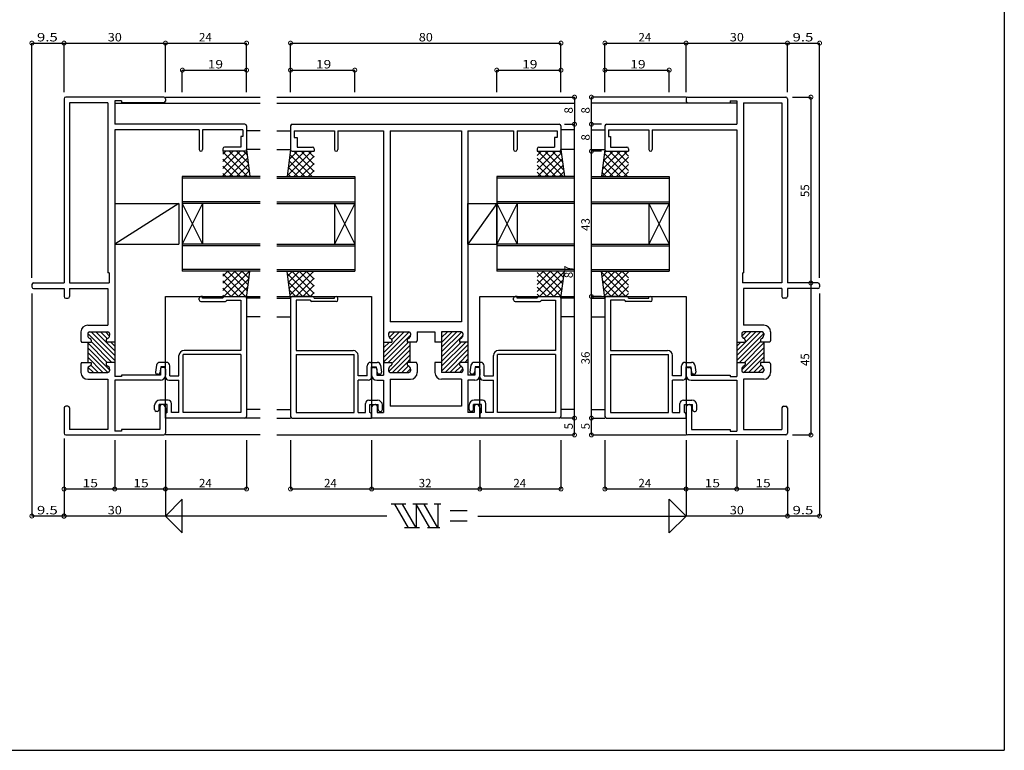
# Model space of a CAD drawing. Extents: x 32 to 507, y 28 to 418.
# Drawn here: x 216 to 507, y 28 to 245 of the extents above; entities that cross this region are included whole.
import ezdxf

# ---------------------------------------------------------------- set-up
doc = ezdxf.new("R2010")
doc.units = 0
for name, color, linetype in [('DANMEN', 7, 'CONTINUOUS'), ('SUNPO', 1, 'CONTINUOUS'), ('WAKU', 3, 'CONTINUOUS')]:
    doc.layers.add(name, color=color, linetype=linetype)
doc.styles.add('MX_DIMTXSTY_2', font='txt.shx', dxfattribs={"width": 1.2, "bigfont": 'extfont.shx'})
doc.styles.add('MX_DIMTXSTY_3', font='txt.shx', dxfattribs={"width": 1.1, "bigfont": 'extfont.shx'})
doc.styles.add('MX_DIMTXSTY_4', font='txt.shx', dxfattribs={"width": 1.35, "bigfont": 'extfont.shx'})

msp = doc.modelspace()

# ---------------------------------------------------------------- linework, layer by layer
at = {"layer": 'DANMEN', "linetype": 'CONTINUOUS'}
for p, q in [((258.26, 221.64), (229.26, 221.64)), ((258.76, 221.64), (286.76, 221.64)), ((291.76, 221.64), (379.76, 221.64)), ((412.76, 221.64), (384.76, 221.64)), ((413.26, 221.64), (442.26, 221.64)), ((228.76, 221.14), (228.76, 166.64)), ((230.41, 219.99), (230.41, 166.64)), ((241.76, 219.99), (230.41, 219.99)), ((241.76, 219.99), (241.76, 169.64)), ((243.76, 220.54), (243.76, 213.64)), ((245.76, 220.54), (243.76, 220.54)), ((243.76, 219.84), (286.76, 219.84)), ((245.76, 220.54), (245.76, 219.99)), ((258.26, 219.99), (245.76, 219.99)), ((258.76, 221.14), (258.76, 220.49)), ((291.76, 219.84), (379.76, 219.84)), ((427.76, 219.84), (384.76, 219.84)), ((412.76, 221.14), (412.76, 220.49)), ((413.26, 219.99), (425.76, 219.99)), ((425.76, 220.54), (425.76, 219.99)), ((425.76, 220.54), (427.76, 220.54)), ((427.76, 220.54), (427.76, 213.64)), ((429.76, 219.99), (441.11, 219.99)), ((429.76, 219.99), (429.76, 169.64)), ((441.11, 219.99), (441.11, 166.64)), ((442.76, 221.14), (442.76, 166.64)), ((282.26, 213.64), (243.76, 213.64)), ((282.76, 213.14), (282.76, 206.14)), ((295.76, 213.14), (295.76, 206.14)), ((296.26, 213.64), (375.26, 213.64)), ((375.76, 213.14), (375.76, 206.14)), ((388.76, 213.14), (388.76, 206.14)), ((389.26, 213.64), (427.76, 213.64)), ((243.76, 211.99), (243.76, 149.14)), ((268.76, 211.99), (243.76, 211.99)), ((268.76, 211.99), (268.76, 206.14)), ((281.66, 211.99), (269.76, 211.99)), ((269.76, 211.99), (269.76, 206.14)), ((281.11, 209.99), (281.11, 206.84)), ((281.66, 209.99), (281.11, 209.99)), ((281.66, 211.99), (281.66, 209.99)), ((286.76, 211.64), (282.76, 211.64)), ((291.76, 211.64), (295.76, 211.64)), ((296.86, 211.69), (296.86, 209.69)), ((296.86, 211.69), (308.76, 211.69)), ((308.76, 211.69), (308.76, 206.14)), ((309.76, 211.69), (323.26, 211.69)), ((309.76, 211.69), (309.76, 206.14)), ((323.26, 211.69), (323.26, 149.14)), ((325.21, 211.69), (325.21, 155.14)), ((325.21, 211.69), (346.31, 211.69)), ((346.31, 211.69), (346.31, 155.14)), ((348.26, 211.69), (361.76, 211.69)), ((348.26, 211.69), (348.26, 149.14)), ((361.76, 211.69), (361.76, 206.14)), ((362.76, 211.69), (374.66, 211.69)), ((362.76, 211.69), (362.76, 206.14)), ((374.66, 211.69), (374.66, 209.69)), ((379.76, 211.94), (375.76, 211.94)), ((384.76, 211.94), (388.76, 211.94)), ((389.86, 211.99), (401.76, 211.99)), ((389.86, 211.99), (389.86, 209.99)), ((389.86, 209.99), (390.41, 209.99)), ((390.41, 209.99), (390.41, 206.84)), ((401.76, 211.99), (401.76, 206.14)), ((402.76, 211.99), (402.76, 206.14)), ((402.76, 211.99), (427.76, 211.99)), ((427.76, 211.99), (427.76, 149.14)), ((281.11, 206.84), (276.26, 206.84)), ((296.86, 209.69), (297.71, 209.69)), ((297.71, 209.69), (297.71, 206.84)), ((297.71, 206.84), (302.26, 206.84)), ((369.26, 206.84), (373.81, 206.84)), ((374.66, 209.69), (373.81, 209.69)), ((373.81, 209.69), (373.81, 206.84)), ((390.41, 206.84), (395.26, 206.84)), ((275.76, 206.34), (275.76, 205.64)), ((275.76, 200.5), (280.9, 205.64)), ((275.76, 202.62), (278.78, 205.64)), ((275.76, 204.74), (276.66, 205.64)), ((282.26, 205.64), (275.76, 205.64)), ((275.76, 198.38), (282.85, 205.46)), ((283.04, 198.14), (275.76, 205.41)), ((283.57, 199.73), (277.66, 205.64)), ((283.26, 202.16), (279.78, 205.64)), ((282.96, 204.58), (281.9, 205.64)), ((286.76, 206.14), (282.76, 206.14)), ((282.76, 206.14), (283.76, 198.14)), ((291.76, 206.14), (295.76, 206.14)), ((295.76, 206.14), (294.76, 198.14)), ((294.79, 198.31), (302.11, 205.64)), ((295.09, 200.73), (299.99, 205.64)), ((295.39, 203.16), (297.87, 205.64)), ((302.13, 198.14), (295.58, 204.68)), ((295.7, 205.58), (296.01, 205.89)), ((296.26, 205.64), (302.76, 205.64)), ((296.74, 198.14), (302.76, 204.17)), ((302.76, 199.62), (296.75, 205.64)), ((302.76, 201.75), (298.87, 205.64)), ((302.76, 203.87), (301, 205.64)), ((302.76, 206.34), (302.76, 205.64)), ((368.76, 206.34), (368.76, 205.64)), ((368.76, 200.16), (374.24, 205.64)), ((368.76, 202.28), (372.12, 205.64)), ((368.76, 204.4), (370, 205.64)), ((368.76, 205.64), (375.26, 205.64)), ((368.86, 198.14), (375.89, 205.16)), ((376.38, 198.14), (368.88, 205.64)), ((376.52, 200.12), (371, 205.64)), ((376.21, 202.54), (373.12, 205.64)), ((375.91, 204.97), (375.24, 205.64)), ((379.76, 206.14), (375.76, 206.14)), ((375.76, 206.14), (376.76, 198.14)), ((384.76, 206.14), (388.76, 206.14)), ((388.76, 206.14), (387.76, 198.14)), ((387.95, 198.14), (395.45, 205.64)), ((388.04, 200.35), (393.33, 205.64)), ((388.34, 202.77), (391.21, 205.64)), ((395.47, 198.14), (388.62, 204.99)), ((388.65, 205.19), (389.18, 205.72)), ((389.26, 205.64), (395.76, 205.64)), ((395.76, 199.96), (390.09, 205.64)), ((395.76, 202.08), (392.21, 205.64)), ((395.76, 204.21), (394.33, 205.64)), ((395.76, 206.34), (395.76, 205.64)), ((280.92, 198.14), (275.76, 203.29)), ((278.8, 198.14), (275.76, 201.17)), ((277.64, 198.14), (283.08, 203.58)), ((279.76, 198.14), (283.32, 201.69)), ((300.01, 198.14), (295.35, 202.8)), ((298.86, 198.14), (302.76, 202.04)), ((374.26, 198.14), (368.76, 203.63)), ((372.14, 198.14), (368.76, 201.51)), ((370.98, 198.14), (376.12, 203.28)), ((373.1, 198.14), (376.36, 201.39)), ((391.23, 198.14), (388.15, 201.21)), ((393.35, 198.14), (388.39, 203.1)), ((390.07, 198.14), (395.76, 203.83)), ((392.19, 198.14), (395.76, 201.71)), ((263.76, 198.14), (263.76, 170.14)), ((286.76, 198.14), (263.76, 198.14)), ((276.68, 198.14), (275.76, 199.05)), ((281.89, 198.14), (283.56, 199.81)), ((291.76, 198.14), (314.76, 198.14)), ((295.77, 198.14), (294.88, 199.03)), ((297.89, 198.14), (295.11, 200.91)), ((300.98, 198.14), (302.76, 199.92)), ((314.76, 198.14), (314.76, 170.14)), ((379.76, 198.14), (356.76, 198.14)), ((356.76, 198.14), (356.76, 170.14)), ((370.01, 198.14), (368.76, 199.39)), ((375.22, 198.14), (376.59, 199.51)), ((384.76, 198.14), (407.76, 198.14)), ((389.11, 198.14), (387.91, 199.33)), ((394.32, 198.14), (395.76, 199.58)), ((407.76, 198.14), (407.76, 170.14)), ((286.76, 197.64), (263.76, 197.64)), ((291.76, 197.64), (314.76, 197.64)), ((379.76, 197.64), (356.76, 197.64)), ((384.76, 197.64), (407.76, 197.64)), ((243.76, 190.14), (262.76, 190.14)), ((243.76, 190.14), (243.76, 178.14)), ((262.76, 190.14), (243.76, 178.14)), ((262.76, 190.14), (262.76, 178.14)), ((286.76, 190.64), (263.76, 190.64)), ((269.76, 190.14), (263.76, 178.14)), ((263.76, 190.14), (269.76, 178.14)), ((286.76, 190.14), (263.76, 190.14)), ((269.76, 190.14), (269.76, 178.14)), ((291.76, 190.64), (314.76, 190.64)), ((291.76, 190.14), (314.76, 190.14)), ((314.76, 190.14), (308.76, 178.14)), ((308.76, 190.14), (314.76, 178.14)), ((308.76, 190.14), (308.76, 178.14)), ((348.26, 190.14), (356.76, 190.14)), ((348.26, 178.14), (348.26, 190.14)), ((356.76, 190.14), (348.26, 178.14)), ((379.76, 190.64), (356.76, 190.64)), ((356.76, 178.14), (356.76, 190.14)), ((379.76, 190.14), (356.76, 190.14)), ((362.76, 190.14), (356.76, 178.14)), ((356.76, 190.14), (362.76, 178.14)), ((362.76, 190.14), (362.76, 178.14)), ((384.76, 190.64), (407.76, 190.64)), ((384.76, 190.14), (407.76, 190.14)), ((401.76, 190.14), (401.76, 178.14)), ((401.76, 190.14), (407.76, 178.14)), ((407.76, 190.14), (401.76, 178.14)), ((243.76, 178.14), (262.76, 178.14)), ((286.76, 178.14), (263.76, 178.14)), ((291.76, 178.14), (314.76, 178.14)), ((348.26, 178.14), (356.76, 178.14)), ((379.76, 178.14), (356.76, 178.14)), ((384.76, 178.14), (407.76, 178.14)), ((286.76, 177.64), (263.76, 177.64)), ((291.76, 177.64), (314.76, 177.64)), ((379.76, 177.64), (356.76, 177.64)), ((384.76, 177.64), (407.76, 177.64)), ((242.11, 169.64), (241.76, 169.64)), ((242.11, 169.64), (242.11, 166.64)), ((286.76, 170.64), (263.76, 170.64)), ((286.76, 170.14), (263.76, 170.14)), ((275.76, 164.44), (281.46, 170.14)), ((275.76, 166.56), (279.34, 170.14)), ((275.76, 168.68), (277.22, 170.14)), ((282.79, 162.33), (275.76, 169.35)), ((276.08, 162.64), (283.58, 170.14)), ((283.02, 164.21), (277.1, 170.14)), ((283.26, 166.1), (279.22, 170.14)), ((283.5, 167.98), (281.34, 170.14)), ((282.76, 162.14), (283.76, 170.14)), ((283.73, 169.87), (283.46, 170.14)), ((291.76, 170.64), (314.76, 170.64)), ((291.76, 170.14), (314.76, 170.14)), ((295.76, 162.14), (294.76, 170.14)), ((301.57, 162.64), (294.86, 169.34)), ((294.94, 168.76), (296.31, 170.14)), ((295.17, 166.87), (298.43, 170.14)), ((295.41, 164.99), (300.55, 170.14)), ((295.64, 163.1), (302.68, 170.14)), ((302.76, 163.56), (296.19, 170.14)), ((302.76, 165.68), (298.31, 170.14)), ((302.76, 167.8), (300.43, 170.14)), ((302.76, 169.93), (302.55, 170.14)), ((379.76, 170.64), (356.76, 170.64)), ((379.76, 170.14), (356.76, 170.14)), ((368.76, 164.1), (374.8, 170.14)), ((368.76, 166.22), (372.68, 170.14)), ((368.76, 168.34), (370.56, 170.14)), ((375.83, 162.63), (368.76, 169.69)), ((369.42, 162.64), (376.74, 169.96)), ((376.06, 164.51), (370.44, 170.14)), ((376.3, 166.4), (372.56, 170.14)), ((376.53, 168.28), (374.68, 170.14)), ((375.76, 162.14), (376.76, 170.14)), ((384.76, 170.64), (407.76, 170.64)), ((384.76, 170.14), (407.76, 170.14)), ((388.76, 162.14), (387.76, 170.14)), ((394.91, 162.64), (387.82, 169.73)), ((387.97, 168.46), (389.65, 170.14)), ((388.21, 166.57), (391.77, 170.14)), ((388.45, 164.69), (393.89, 170.14)), ((388.68, 162.8), (395.76, 169.89)), ((395.76, 163.9), (389.53, 170.14)), ((395.76, 166.02), (391.65, 170.14)), ((395.76, 168.14), (393.77, 170.14)), ((429.41, 169.64), (429.41, 166.64)), ((429.41, 169.64), (429.76, 169.64)), ((219.26, 166.14), (219.26, 165.49)), ((219.76, 166.64), (228.76, 166.64)), ((230.41, 166.64), (242.11, 166.64)), ((280.36, 162.64), (275.76, 167.23)), ((278.21, 162.64), (283.49, 167.92)), ((299.45, 162.64), (295.17, 166.92)), ((297.3, 162.64), (302.76, 168.1)), ((373.69, 162.64), (368.76, 167.57)), ((371.54, 162.64), (376.44, 167.53)), ((392.79, 162.64), (388.12, 167.3)), ((390.64, 162.64), (395.76, 167.76)), ((441.11, 166.64), (429.41, 166.64)), ((451.76, 166.64), (442.76, 166.64)), ((452.26, 166.14), (452.26, 165.49)), ((219.76, 164.99), (228.76, 164.99)), ((228.76, 164.99), (228.76, 162.64)), ((230.41, 164.99), (230.41, 162.64)), ((230.41, 164.99), (241.76, 164.99)), ((241.76, 164.99), (241.76, 154.14)), ((278.24, 162.64), (275.76, 165.11)), ((280.33, 162.64), (283.18, 165.49)), ((297.33, 162.64), (295.47, 164.49)), ((299.42, 162.64), (302.76, 165.98)), ((301.54, 162.64), (302.76, 163.86)), ((371.57, 162.64), (368.76, 165.44)), ((369.45, 162.64), (368.76, 163.32)), ((373.67, 162.64), (376.14, 165.11)), ((390.67, 162.64), (388.42, 164.88)), ((392.76, 162.64), (395.76, 165.64)), ((394.88, 162.64), (395.76, 163.52)), ((441.11, 164.99), (429.76, 164.99)), ((429.76, 164.99), (429.76, 154.14)), ((441.11, 164.99), (441.11, 162.64)), ((442.76, 164.99), (442.76, 162.64)), ((451.76, 164.99), (442.76, 164.99)), ((229.26, 162.14), (229.91, 162.14)), ((258.76, 126.64), (258.76, 162.64)), ((258.76, 162.64), (286.76, 162.64)), ((268.76, 161.64), (268.76, 162.14)), ((269.76, 162.64), (269.26, 162.64)), ((269.26, 161.14), (276.56, 161.14)), ((269.76, 162.14), (269.76, 162.64)), ((275.76, 162.14), (269.76, 162.14)), ((276.11, 162.64), (275.76, 162.99)), ((276.26, 162.64), (282.26, 162.64)), ((276.86, 161.54), (276.86, 161.44)), ((276.86, 161.54), (281.11, 161.54)), ((281.11, 161.54), (281.11, 146.64)), ((282.36, 162.54), (282.88, 163.07)), ((282.76, 162.14), (282.76, 127.14)), ((286.76, 162.14), (282.76, 162.14)), ((291.76, 162.64), (319.76, 162.64)), ((291.76, 162.14), (295.76, 162.14)), ((295.76, 162.14), (295.76, 127.14)), ((302.26, 162.64), (296.26, 162.64)), ((301.66, 161.54), (297.41, 161.54)), ((297.41, 161.54), (297.41, 146.64)), ((301.66, 161.54), (301.66, 161.44)), ((309.26, 161.14), (301.96, 161.14)), ((302.76, 162.14), (308.76, 162.14)), ((308.76, 162.14), (308.76, 162.64)), ((308.76, 162.64), (309.26, 162.64)), ((309.76, 161.64), (309.76, 162.14)), ((319.76, 162.64), (319.76, 126.64)), ((351.76, 126.64), (351.76, 162.64)), ((351.76, 162.64), (379.76, 162.64)), ((361.76, 161.64), (361.76, 162.14)), ((362.76, 162.64), (362.26, 162.64)), ((362.26, 161.14), (369.56, 161.14)), ((362.76, 162.14), (362.76, 162.64)), ((368.76, 162.14), (362.76, 162.14)), ((369.26, 162.64), (375.26, 162.64)), ((369.86, 161.54), (369.86, 161.44)), ((369.86, 161.54), (374.11, 161.54)), ((374.11, 161.54), (374.11, 146.64)), ((375.53, 162.37), (375.83, 162.68)), ((375.76, 162.14), (375.76, 127.14)), ((379.76, 162.14), (375.76, 162.14)), ((387.76, 162.64), (384.76, 162.64)), ((387.76, 162.64), (384.76, 162.64)), ((384.76, 162.64), (412.76, 162.64)), ((384.76, 162.14), (388.76, 162.14)), ((388.9, 162.28), (388.72, 162.46)), ((388.76, 162.14), (388.76, 127.14)), ((395.26, 162.64), (389.26, 162.64)), ((394.66, 161.54), (390.41, 161.54)), ((390.41, 161.54), (390.41, 146.64)), ((394.66, 161.54), (394.66, 161.44)), ((402.26, 161.14), (394.96, 161.14)), ((395.76, 162.14), (401.76, 162.14)), ((401.76, 162.14), (401.76, 162.64)), ((401.76, 162.64), (402.26, 162.64)), ((402.76, 161.64), (402.76, 162.14)), ((412.76, 162.64), (412.76, 126.64)), ((442.26, 162.14), (441.61, 162.14)), ((286.76, 156.64), (282.76, 156.64)), ((291.76, 156.64), (295.76, 156.64)), ((346.31, 155.14), (325.21, 155.14)), ((379.76, 156.64), (375.76, 156.64)), ((384.76, 156.64), (388.76, 156.64)), ((233.76, 152.14), (233.76, 149.64)), ((235.76, 154.14), (241.76, 154.14)), ((235.76, 151.64), (235.76, 151.14)), ((243.76, 143.71), (235.77, 151.7)), ((236.26, 152.14), (241.76, 152.14)), ((243.76, 145.12), (236.75, 152.14)), ((243.76, 146.54), (238.16, 152.14)), ((241.54, 150.17), (239.58, 152.14)), ((242.23, 150.89), (240.99, 152.14)), ((242.26, 151.64), (242.26, 151.14)), ((323.26, 145.98), (329.42, 152.14)), ((323.26, 144.57), (330.83, 152.13)), ((324.76, 151.64), (324.76, 151.14)), ((324.77, 151.73), (325.17, 152.13)), ((324.98, 150.52), (326.59, 152.14)), ((325.26, 152.14), (330.76, 152.14)), ((325.74, 149.87), (328, 152.14)), ((331.26, 151.64), (331.26, 151.14)), ((333.26, 152.14), (338.46, 152.14)), ((333.26, 152.14), (333.26, 149.64)), ((338.46, 152.14), (338.46, 149.14)), ((340.46, 147.63), (344.98, 152.14)), ((340.46, 149.04), (343.56, 152.14)), ((340.46, 150.45), (342.15, 152.14)), ((340.46, 151.87), (340.73, 152.14)), ((346.26, 152.14), (340.46, 152.14)), ((340.46, 152.14), (340.46, 149.14)), ((340.46, 146.21), (346.38, 152.12)), ((346.76, 151.64), (346.76, 151.14)), ((427.76, 145.12), (434.78, 152.14)), ((427.76, 146.54), (433.37, 152.14)), ((427.76, 143.71), (435.76, 151.7)), ((429.26, 151.64), (429.26, 151.14)), ((429.29, 150.89), (430.54, 152.14)), ((435.76, 154.14), (429.76, 154.14)), ((435.26, 152.14), (429.76, 152.14)), ((429.99, 150.17), (431.95, 152.14)), ((435.76, 151.64), (435.76, 151.14)), ((437.76, 152.14), (437.76, 149.64)), ((233.76, 149.64), (233.96, 149.14)), ((233.96, 149.14), (236.76, 149.14)), ((235.76, 149.14), (235.76, 143.14)), ((241.51, 143.14), (235.76, 148.88)), ((236.76, 149.72), (236.76, 149.14)), ((242.92, 143.14), (236.76, 149.29)), ((241.26, 149.72), (241.26, 149.14)), ((243.76, 149.14), (241.26, 149.14)), ((243.76, 147.95), (242.58, 149.14)), ((243.76, 149.14), (243.76, 143.14)), ((323.26, 143.15), (331.26, 151.15)), ((323.26, 147.4), (325, 149.14)), ((323.26, 148.81), (323.59, 149.14)), ((323.26, 149.14), (323.26, 143.14)), ((323.26, 149.14), (325.76, 149.14)), ((324.66, 143.14), (330.66, 149.14)), ((325.76, 149.72), (325.76, 149.14)), ((330.26, 149.72), (330.26, 149.14)), ((333.06, 149.14), (330.26, 149.14)), ((331.06, 149.14), (331.06, 143.14)), ((333.06, 149.14), (333.26, 149.64)), ((340.46, 149.14), (338.46, 149.14)), ((340.46, 144.8), (346.76, 151.1)), ((340.46, 141.97), (347.63, 149.14)), ((340.46, 143.38), (346.22, 149.14)), ((340.46, 149.14), (340.46, 143.14)), ((345.76, 149.72), (345.76, 149.14)), ((348.26, 149.14), (345.76, 149.14)), ((348.26, 149.14), (348.26, 143.14)), ((427.76, 147.95), (428.95, 149.14)), ((427.76, 149.14), (427.76, 143.14)), ((427.76, 149.14), (430.26, 149.14)), ((428.61, 143.14), (434.76, 149.29)), ((430.02, 143.14), (435.76, 148.88)), ((430.26, 149.72), (430.26, 149.14)), ((434.76, 149.72), (434.76, 149.14)), ((437.56, 149.14), (434.76, 149.14)), ((435.76, 149.14), (435.76, 143.14)), ((437.76, 149.64), (437.56, 149.14)), ((242.26, 140.96), (235.76, 147.46)), ((241.68, 140.14), (235.76, 146.05)), ((281.11, 146.64), (264.26, 146.64)), ((297.41, 146.64), (314.26, 146.64)), ((324.8, 140.45), (331.06, 146.71)), ((325.76, 142.82), (331.06, 148.12)), ((340.46, 140.55), (348.26, 148.35)), ((341.46, 140.14), (348.26, 146.94)), ((374.11, 146.64), (357.26, 146.64)), ((390.41, 146.64), (407.26, 146.64)), ((429.26, 140.96), (435.76, 147.46)), ((429.85, 140.14), (435.76, 146.05)), ((233.96, 143.14), (233.76, 142.64)), ((233.96, 143.14), (236.76, 143.14)), ((240.26, 140.14), (235.76, 144.64)), ((235.85, 143.14), (235.76, 143.22)), ((236.76, 143.14), (236.76, 142.55)), ((243.76, 143.14), (241.26, 143.14)), ((241.26, 143.14), (241.26, 142.55)), ((243.76, 143.14), (243.76, 138.94)), ((259.06, 143.14), (257.13, 143.14)), ((262.76, 139.14), (262.76, 145.14)), ((263.96, 128.29), (263.96, 145.44)), ((281.11, 145.44), (263.96, 145.44)), ((281.11, 145.44), (281.11, 128.29)), ((297.41, 145.44), (297.41, 128.29)), ((297.41, 145.44), (314.56, 145.44)), ((314.56, 128.29), (314.56, 145.44)), ((315.76, 139.14), (315.76, 145.14)), ((319.46, 143.14), (321.4, 143.14)), ((323.26, 143.14), (325.76, 143.14)), ((323.26, 143.14), (323.26, 139.34)), ((325.76, 143.14), (325.76, 142.55)), ((325.9, 140.14), (331.06, 145.3)), ((327.32, 140.14), (330.26, 143.08)), ((333.06, 143.14), (330.26, 143.14)), ((330.26, 143.14), (330.26, 142.55)), ((330.32, 143.14), (331.06, 143.88)), ((333.26, 142.64), (333.06, 143.14)), ((340.46, 143.14), (338.46, 143.14)), ((338.46, 143.14), (338.46, 140.14)), ((340.46, 143.14), (340.46, 140.14)), ((342.87, 140.14), (345.76, 143.03)), ((348.26, 143.14), (345.76, 143.14)), ((345.76, 143.14), (345.76, 142.55)), ((345.87, 143.14), (348.26, 145.53)), ((347.29, 143.14), (348.26, 144.11)), ((348.26, 143.14), (348.26, 139.34)), ((352.06, 143.14), (350.13, 143.14)), ((355.76, 139.14), (355.76, 145.14)), ((356.96, 128.29), (356.96, 145.44)), ((374.11, 145.44), (356.96, 145.44)), ((374.11, 145.44), (374.11, 128.29)), ((390.41, 145.44), (390.41, 128.29)), ((390.41, 145.44), (407.56, 145.44)), ((407.56, 128.29), (407.56, 145.44)), ((408.76, 139.14), (408.76, 145.14)), ((412.46, 143.14), (414.4, 143.14)), ((427.76, 143.14), (430.26, 143.14)), ((427.76, 143.14), (427.76, 138.94)), ((430.26, 143.14), (430.26, 142.55)), ((431.26, 140.14), (435.76, 144.64)), ((434.76, 143.14), (434.76, 142.55)), ((437.56, 143.14), (434.76, 143.14)), ((435.68, 143.14), (435.76, 143.22)), ((437.56, 143.14), (437.76, 142.64)), ((233.76, 142.64), (233.76, 140.14)), ((235.76, 141.14), (235.76, 140.64)), ((237.44, 140.14), (235.91, 141.66)), ((236.26, 140.14), (241.76, 140.14)), ((238.85, 140.14), (236.69, 142.29)), ((242.26, 141.14), (242.26, 140.64)), ((256.14, 142.28), (255.85, 140.21)), ((257.39, 141.84), (257.14, 140.07)), ((257.26, 141.14), (257.26, 139.34)), ((258.76, 141.84), (257.39, 141.84)), ((258.26, 141.64), (257.76, 141.64)), ((258.76, 138.84), (258.76, 141.84)), ((258.76, 141.14), (258.76, 139.34)), ((260.06, 139.14), (260.06, 142.14)), ((318.46, 139.14), (318.46, 142.14)), ((319.76, 141.84), (321.14, 141.84)), ((319.76, 138.84), (319.76, 141.84)), ((319.76, 141.14), (319.76, 139.34)), ((320.26, 141.64), (320.76, 141.64)), ((321.14, 141.84), (321.39, 140.07)), ((321.26, 141.14), (321.26, 139.34)), ((322.39, 142.28), (322.68, 140.21)), ((324.76, 141.14), (324.76, 140.64)), ((325.26, 140.14), (330.76, 140.14)), ((328.73, 140.14), (330.65, 142.06)), ((330.15, 140.14), (331.26, 141.25)), ((331.26, 141.14), (331.26, 140.64)), ((333.26, 142.64), (333.26, 140.14)), ((346.26, 140.14), (340.46, 140.14)), ((344.29, 140.14), (346.19, 142.04)), ((345.7, 140.14), (346.76, 141.2)), ((346.76, 141.14), (346.76, 140.64)), ((349.14, 142.28), (348.85, 140.21)), ((350.39, 141.84), (350.14, 140.07)), ((350.26, 141.14), (350.26, 139.34)), ((351.76, 141.84), (350.39, 141.84)), ((351.26, 141.64), (350.76, 141.64)), ((351.76, 138.84), (351.76, 141.84)), ((351.76, 141.14), (351.76, 139.34)), ((353.06, 139.14), (353.06, 142.14)), ((411.46, 139.14), (411.46, 142.14)), ((412.76, 141.84), (414.14, 141.84)), ((412.76, 138.84), (412.76, 141.84)), ((412.76, 141.14), (412.76, 139.34)), ((413.26, 141.64), (413.76, 141.64)), ((414.14, 141.84), (414.39, 140.07)), ((414.26, 141.14), (414.26, 139.34)), ((415.39, 142.28), (415.68, 140.21)), ((429.26, 141.14), (429.26, 140.64)), ((435.26, 140.14), (429.76, 140.14)), ((432.68, 140.14), (434.84, 142.29)), ((434.09, 140.14), (435.62, 141.66)), ((435.76, 141.14), (435.76, 140.64)), ((437.76, 142.64), (437.76, 140.14)), ((235.76, 138.14), (241.76, 138.14)), ((241.76, 138.14), (241.76, 123.29)), ((245.76, 138.94), (243.76, 138.94)), ((243.76, 137.84), (243.76, 122.74)), ((257.26, 137.84), (243.76, 137.84)), ((245.76, 139.34), (245.76, 138.94)), ((257.26, 139.34), (245.76, 139.34)), ((256.56, 139.64), (256.26, 139.64)), ((256.34, 139.64), (256.64, 139.64)), ((259.76, 137.84), (262.76, 137.84)), ((260.06, 139.14), (262.76, 139.14)), ((262.76, 128.29), (262.76, 137.84)), ((318.46, 139.14), (315.76, 139.14)), ((318.76, 137.84), (315.76, 137.84)), ((315.76, 128.29), (315.76, 137.84)), ((321.26, 139.34), (323.26, 139.34)), ((321.26, 137.84), (323.26, 137.84)), ((322.19, 139.64), (321.89, 139.64)), ((321.96, 139.64), (322.26, 139.64)), ((323.26, 137.84), (323.26, 128.29)), ((325.21, 138.14), (331.26, 138.14)), ((325.21, 138.14), (325.21, 130.14)), ((346.31, 138.14), (340.46, 138.14)), ((346.31, 138.14), (346.31, 130.14)), ((350.26, 139.34), (348.26, 139.34)), ((350.26, 137.84), (348.26, 137.84)), ((348.26, 137.84), (348.26, 128.29)), ((349.56, 139.64), (349.26, 139.64)), ((349.34, 139.64), (349.64, 139.64)), ((352.76, 137.84), (355.76, 137.84)), ((353.06, 139.14), (355.76, 139.14)), ((355.76, 128.29), (355.76, 137.84)), ((411.46, 139.14), (408.76, 139.14)), ((411.76, 137.84), (408.76, 137.84)), ((408.76, 128.29), (408.76, 137.84)), ((414.26, 139.34), (425.76, 139.34)), ((414.26, 137.84), (427.76, 137.84)), ((415.19, 139.64), (414.89, 139.64)), ((414.96, 139.64), (415.26, 139.64)), ((425.76, 139.34), (425.76, 138.94)), ((425.76, 138.94), (427.76, 138.94)), ((427.76, 137.84), (427.76, 122.74)), ((429.76, 138.14), (429.76, 123.29)), ((435.76, 138.14), (429.76, 138.14)), ((259.56, 131.94), (257.06, 131.94)), ((318.96, 131.94), (321.46, 131.94)), ((352.56, 131.94), (350.06, 131.94)), ((411.96, 131.94), (414.46, 131.94)), ((228.76, 129.64), (228.76, 122.14)), ((229.91, 130.14), (229.26, 130.14)), ((230.41, 129.64), (230.41, 123.29)), ((255.56, 129.14), (255.56, 130.44)), ((256.36, 128.64), (256.06, 128.64)), ((256.86, 129.14), (256.86, 130.64)), ((259.26, 130.64), (256.86, 130.64)), ((257.11, 130.14), (257.11, 123.29)), ((257.76, 130.64), (257.61, 130.64)), ((258.76, 129.64), (258.76, 122.14)), ((259.26, 128.29), (259.26, 130.64)), ((260.56, 128.29), (260.56, 130.94)), ((262.76, 128.29), (260.56, 128.29)), ((281.11, 128.29), (263.96, 128.29)), ((286.76, 129.14), (282.76, 129.14)), ((291.76, 129.14), (295.76, 129.14)), ((297.41, 128.29), (314.56, 128.29)), ((315.76, 128.29), (317.96, 128.29)), ((317.96, 128.29), (317.96, 130.94)), ((319.26, 128.29), (319.26, 130.64)), ((319.26, 130.64), (321.66, 130.64)), ((319.76, 129.64), (319.76, 126.64)), ((320.76, 130.64), (320.91, 130.64)), ((321.41, 130.14), (321.41, 128.29)), ((321.41, 128.29), (323.26, 128.29)), ((321.66, 129.14), (321.66, 130.64)), ((322.16, 128.64), (322.46, 128.64)), ((322.96, 129.14), (322.96, 130.44)), ((346.31, 130.14), (325.21, 130.14)), ((350.11, 128.29), (348.26, 128.29)), ((348.56, 129.14), (348.56, 130.44)), ((349.36, 128.64), (349.06, 128.64)), ((349.86, 129.14), (349.86, 130.64)), ((352.26, 130.64), (349.86, 130.64)), ((350.11, 130.14), (350.11, 128.29)), ((350.76, 130.64), (350.61, 130.64)), ((351.76, 129.64), (351.76, 126.64)), ((352.26, 128.29), (352.26, 130.64)), ((353.56, 128.29), (353.56, 130.94)), ((355.76, 128.29), (353.56, 128.29)), ((374.11, 128.29), (356.96, 128.29)), ((379.76, 129.14), (375.76, 129.14)), ((384.76, 129.14), (388.76, 129.14)), ((390.41, 128.29), (407.56, 128.29)), ((408.76, 128.29), (410.96, 128.29)), ((410.96, 128.29), (410.96, 130.94)), ((412.26, 128.29), (412.26, 130.64)), ((412.26, 130.64), (414.66, 130.64)), ((412.76, 129.64), (412.76, 122.14)), ((413.76, 130.64), (413.91, 130.64)), ((414.41, 130.14), (414.41, 123.29)), ((414.66, 129.14), (414.66, 130.64)), ((415.16, 128.64), (415.46, 128.64)), ((415.96, 129.14), (415.96, 130.44)), ((441.11, 129.64), (441.11, 123.29)), ((441.61, 130.14), (442.26, 130.14)), ((442.76, 129.64), (442.76, 122.14)), ((258.76, 126.64), (258.76, 127.79)), ((282.26, 126.64), (258.76, 126.64)), ((286.76, 126.64), (258.76, 126.64)), ((291.76, 126.64), (295.76, 126.64)), ((296.26, 126.64), (319.76, 126.64)), ((319.76, 126.64), (319.76, 127.79)), ((351.76, 126.64), (319.76, 126.64)), ((351.76, 126.64), (351.76, 127.79)), ((375.26, 126.64), (351.76, 126.64)), ((389.26, 126.64), (412.76, 126.64)), ((412.76, 126.64), (412.76, 127.79)), ((241.76, 123.29), (230.41, 123.29)), ((245.76, 122.74), (243.76, 122.74)), ((245.76, 123.29), (245.76, 122.74)), ((257.11, 123.29), (245.76, 123.29)), ((414.41, 123.29), (425.76, 123.29)), ((425.76, 123.29), (425.76, 122.74)), ((425.76, 122.74), (427.76, 122.74)), ((429.76, 123.29), (441.11, 123.29)), ((229.26, 121.64), (258.26, 121.64)), ((286.76, 121.64), (258.76, 121.64)), ((291.76, 121.64), (379.76, 121.64)), ((384.76, 121.64), (412.76, 121.64)), ((442.26, 121.64), (413.26, 121.64))]:
    msp.add_line(p, q, dxfattribs=at)
for centre, radius, start, end in [((229.26, 221.14), 0.5, 90, 180), ((258.26, 221.14), 0.5, 0, 90), ((413.26, 221.14), 0.5, 90, 180), ((442.26, 221.14), 0.5, 0, 90), ((258.26, 220.49), 0.5, 270, 0), ((413.26, 220.49), 0.5, 180, 270), ((282.26, 213.14), 0.5, 0, 90), ((296.26, 213.14), 0.5, 90, 180), ((375.26, 213.14), 0.5, 0, 90), ((389.26, 213.14), 0.5, 90, 180), ((276.26, 206.34), 0.5, 90, 180), ((302.26, 206.34), 0.5, 0, 90), ((369.26, 206.34), 0.5, 90, 180), ((395.26, 206.34), 0.5, 0, 90), ((269.26, 206.14), 0.5, 180, 0), ((282.26, 206.14), 0.5, 270, 0), ((296.26, 206.14), 0.5, 180, 270), ((309.26, 206.14), 0.5, 180, 0), ((362.26, 206.14), 0.5, 180, 0), ((375.26, 206.14), 0.5, 270, 0), ((389.26, 206.14), 0.5, 180, 270), ((402.26, 206.14), 0.5, 180, 0), ((219.76, 166.14), 0.5, 90, 180), ((451.76, 166.14), 0.5, 360, 90), ((219.76, 165.49), 0.5, 180, 270), ((451.76, 165.49), 0.5, 270, 360), ((229.26, 162.64), 0.5, 180, 270), ((229.91, 162.64), 0.5, 270, 360), ((269.26, 162.14), 0.5, 90, 180), ((269.26, 161.64), 0.5, 180, 270), ((276.26, 162.14), 0.5, 90, 180), ((276.56, 161.44), 0.3, 270, 0), ((282.26, 162.14), 0.5, 0, 90), ((296.26, 162.14), 0.5, 90, 180), ((301.96, 161.44), 0.3, 180, 270), ((302.26, 162.14), 0.5, 0, 90), ((309.26, 162.14), 0.5, 0, 90), ((309.26, 161.64), 0.5, 270, 0), ((362.26, 162.14), 0.5, 90, 180), ((362.26, 161.64), 0.5, 180, 270), ((369.26, 162.14), 0.5, 90, 180), ((369.56, 161.44), 0.3, 270, 0), ((375.26, 162.14), 0.5, 0, 90), ((389.26, 162.14), 0.5, 90, 180), ((394.96, 161.44), 0.3, 180, 270), ((395.26, 162.14), 0.5, 0, 90), ((402.26, 162.14), 0.5, 0, 90), ((402.26, 161.64), 0.5, 270, 0), ((441.61, 162.64), 0.5, 180, 270), ((442.26, 162.64), 0.5, 270, 360), ((235.76, 152.14), 2, 90, 180), ((236.26, 151.64), 0.5, 90, 180), ((241.76, 151.64), 0.5, 0, 90), ((325.26, 151.64), 0.5, 90, 180), ((330.76, 151.64), 0.5, 0, 90), ((346.26, 151.64), 0.5, 0, 90), ((429.76, 151.64), 0.5, 90, 180), ((435.26, 151.64), 0.5, 0, 90), ((435.76, 152.14), 2, 0, 90), ((236.76, 151.14), 1, 180, 250.5288), ((236.26, 149.72), 0.5, 0, 70.5288), ((241.76, 149.72), 0.5, 109.4712, 180), ((241.26, 151.14), 1, 289.4712, 0), ((325.76, 151.14), 1, 180, 250.5288), ((325.26, 149.72), 0.5, 0, 70.5288), ((330.76, 149.72), 0.5, 109.4712, 180), ((330.26, 151.14), 1, 289.4712, 0), ((346.26, 149.72), 0.5, 109.4712, 180), ((345.76, 151.14), 1, 289.4712, 0), ((430.26, 151.14), 1, 180, 250.5288), ((429.76, 149.72), 0.5, 0, 70.5288), ((435.26, 149.72), 0.5, 109.4712, 180), ((434.76, 151.14), 1, 289.4712, 0), ((264.26, 145.14), 1.5, 90, 180), ((314.26, 145.14), 1.5, 0, 90), ((357.26, 145.14), 1.5, 90, 180), ((407.26, 145.14), 1.5, 0, 90), ((257.13, 142.14), 1, 90, 171.8699), ((259.06, 142.14), 1, 0, 90), ((319.46, 142.14), 1, 90, 180), ((321.4, 142.14), 1, 8.1301, 90), ((350.13, 142.14), 1, 90, 171.8699), ((352.06, 142.14), 1, 0, 90), ((412.46, 142.14), 1, 90, 180), ((414.4, 142.14), 1, 8.1301, 90), ((235.76, 140.14), 2, 180, 270), ((236.76, 141.14), 1, 109.4712, 180), ((236.26, 140.64), 0.5, 180, 270), ((236.26, 142.55), 0.5, 289.4712, 0), ((241.76, 142.55), 0.5, 180, 250.5288), ((241.26, 141.14), 1, 0, 70.5288), ((241.76, 140.64), 0.5, 270, 0), ((256.34, 140.14), 0.5, 171.8699, 270), ((256.64, 140.14), 0.5, 270, 351.8699), ((257.76, 141.14), 0.5, 90, 180), ((258.26, 141.14), 0.5, 0, 90), ((320.26, 141.14), 0.5, 90, 180), ((320.76, 141.14), 0.5, 0, 90), ((321.89, 140.14), 0.5, 188.1301, 270), ((322.19, 140.14), 0.5, 270, 8.1301), ((325.76, 141.14), 1, 109.4712, 180), ((325.26, 140.64), 0.5, 180, 270), ((325.26, 142.55), 0.5, 289.4712, 0), ((330.76, 142.55), 0.5, 180, 250.5288), ((330.26, 141.14), 1, 0, 70.5288), ((330.76, 140.64), 0.5, 270, 0), ((331.26, 140.14), 2, 270, 0), ((340.46, 140.14), 2, 180, 270), ((346.26, 142.55), 0.5, 180, 250.5288), ((345.76, 141.14), 1, 0, 70.5288), ((346.26, 140.64), 0.5, 270, 0), ((349.34, 140.14), 0.5, 171.8699, 270), ((349.64, 140.14), 0.5, 270, 351.8699), ((350.76, 141.14), 0.5, 90, 180), ((351.26, 141.14), 0.5, 0, 90), ((413.26, 141.14), 0.5, 90, 180), ((413.76, 141.14), 0.5, 0, 90), ((414.89, 140.14), 0.5, 188.1301, 270), ((415.19, 140.14), 0.5, 270, 8.1301), ((430.26, 141.14), 1, 109.4712, 180), ((429.76, 140.64), 0.5, 180, 270), ((429.76, 142.55), 0.5, 289.4712, 0), ((435.26, 142.55), 0.5, 180, 250.5288), ((434.76, 141.14), 1, 0, 70.5288), ((435.26, 140.64), 0.5, 270, 0), ((435.76, 140.14), 2, 270, 0), ((257.26, 139.34), 1.5, 270, 0), ((259.76, 138.84), 1, 180, 270), ((318.76, 138.84), 1, 270, 0), ((321.26, 139.34), 1.5, 180, 270), ((350.26, 139.34), 1.5, 270, 0), ((352.76, 138.84), 1, 180, 270), ((411.76, 138.84), 1, 270, 0), ((414.26, 139.34), 1.5, 180, 270), ((257.06, 130.44), 1.5, 90, 180), ((259.56, 130.94), 1, 0, 90), ((318.96, 130.94), 1, 90, 180), ((321.46, 130.44), 1.5, 0, 90), ((350.06, 130.44), 1.5, 90, 180), ((352.56, 130.94), 1, 0, 90), ((411.96, 130.94), 1, 90, 180), ((414.46, 130.44), 1.5, 0, 90), ((229.26, 129.64), 0.5, 90, 180), ((229.91, 129.64), 0.5, 0, 90), ((256.06, 129.14), 0.5, 180, 270), ((256.36, 129.14), 0.5, 270, 0), ((257.61, 130.14), 0.5, 90, 180), ((257.76, 129.64), 1, 0, 90), ((259.26, 127.79), 0.5, 90, 180), ((319.26, 127.79), 0.5, 0, 90), ((320.76, 129.64), 1, 90, 180), ((320.91, 130.14), 0.5, 0, 90), ((322.16, 129.14), 0.5, 180, 270), ((322.46, 129.14), 0.5, 270, 0), ((349.06, 129.14), 0.5, 180, 270), ((349.36, 129.14), 0.5, 270, 0), ((350.61, 130.14), 0.5, 90, 180), ((350.76, 129.64), 1, 0, 90), ((352.26, 127.79), 0.5, 90, 180), ((412.26, 127.79), 0.5, 0, 90), ((413.76, 129.64), 1, 90, 180), ((413.91, 130.14), 0.5, 0, 90), ((415.16, 129.14), 0.5, 180, 270), ((415.46, 129.14), 0.5, 270, 0), ((441.61, 129.64), 0.5, 90, 180), ((442.26, 129.64), 0.5, 0, 90), ((282.26, 127.14), 0.5, 270, 0), ((296.26, 127.14), 0.5, 180, 270), ((375.26, 127.14), 0.5, 270, 0), ((389.26, 127.14), 0.5, 180, 270), ((229.26, 122.14), 0.5, 180, 270), ((258.26, 122.14), 0.5, 270, 0), ((413.26, 122.14), 0.5, 180, 270), ((442.26, 122.14), 0.5, 270, 0)]:
    msp.add_arc(centre, radius, start, end, dxfattribs=at)
at = {"layer": 'SUNPO', "linetype": 'CONTINUOUS'}
for p, q in [((219.26, 237.64), (228.76, 237.64)), ((219.26, 168.14), (219.26, 237.64)), ((228.76, 237.64), (258.76, 237.64)), ((228.76, 223.14), (228.76, 237.64)), ((228.76, 223.14), (228.76, 237.64)), ((258.76, 237.64), (282.76, 237.64)), ((258.76, 223.14), (258.76, 237.64)), ((282.76, 223.14), (282.76, 237.64)), ((295.76, 237.64), (375.76, 237.64)), ((295.76, 223.14), (295.76, 237.64)), ((375.76, 223.14), (375.76, 237.64)), ((388.76, 237.64), (412.76, 237.64)), ((388.76, 223.14), (388.76, 237.64)), ((412.76, 237.64), (442.76, 237.64)), ((412.76, 223.14), (412.76, 237.64)), ((442.76, 223.14), (442.76, 237.64)), ((442.76, 237.64), (452.26, 237.64)), ((442.76, 223.14), (442.76, 237.64)), ((452.26, 168.14), (452.26, 237.64)), ((263.76, 229.64), (282.76, 229.64)), ((263.76, 223.14), (263.76, 229.64)), ((295.76, 229.64), (314.76, 229.64)), ((314.76, 223.14), (314.76, 229.64)), ((356.76, 229.64), (375.76, 229.64)), ((356.76, 223.14), (356.76, 229.64)), ((388.76, 229.64), (407.76, 229.64)), ((407.76, 223.14), (407.76, 229.64)), ((379.76, 221.64), (379.76, 213.64)), ((384.76, 213.64), (384.76, 221.64)), ((444.26, 221.64), (449.68, 221.64)), ((449.68, 221.64), (449.68, 166.64)), ((376.76, 213.64), (379.76, 213.64)), ((379.76, 126.64), (379.76, 213.64)), ((384.76, 205.64), (384.76, 213.64)), ((387.76, 213.64), (384.76, 213.64)), ((387.76, 213.64), (384.76, 213.64)), ((384.76, 162.64), (384.76, 205.64)), ((387.76, 205.64), (384.76, 205.64)), ((387.76, 205.64), (384.76, 205.64)), ((449.68, 166.64), (449.68, 121.64)), ((219.26, 163.49), (219.26, 97.64)), ((452.26, 163.49), (452.26, 97.64)), ((384.76, 126.64), (384.76, 162.64)), ((379.76, 126.64), (375.76, 126.64)), ((379.76, 121.64), (379.76, 126.64)), ((384.76, 121.64), (384.76, 126.64)), ((384.76, 126.64), (388.76, 126.64)), ((228.76, 120.64), (228.76, 105.64)), ((228.76, 120.14), (228.76, 97.64)), ((228.76, 120.14), (228.76, 97.64)), ((243.76, 120.14), (243.76, 105.64)), ((243.76, 120.14), (243.76, 105.64)), ((258.76, 120.14), (258.76, 105.64)), ((258.76, 120.14), (258.76, 97.64)), ((258.76, 120.14), (258.76, 105.64)), ((282.76, 120.14), (282.76, 105.64)), ((295.76, 120.14), (295.76, 105.64)), ((319.76, 120.14), (319.76, 105.64)), ((351.76, 120.14), (351.76, 105.64)), ((375.76, 120.14), (375.76, 105.64)), ((388.76, 120.14), (388.76, 105.64)), ((412.76, 120.14), (412.76, 97.64)), ((412.76, 120.14), (412.76, 105.64)), ((412.76, 120.14), (412.76, 105.64)), ((427.76, 120.14), (427.76, 105.64)), ((427.76, 120.14), (427.76, 105.64)), ((442.76, 120.14), (442.76, 97.64)), ((442.76, 120.14), (442.76, 105.64)), ((442.76, 120.14), (442.76, 97.64)), ((444.26, 121.64), (449.68, 121.64)), ((243.76, 105.64), (228.76, 105.64)), ((258.76, 105.64), (243.76, 105.64)), ((282.76, 105.64), (258.76, 105.64)), ((319.76, 105.64), (295.76, 105.64)), ((351.76, 105.64), (319.76, 105.64)), ((375.76, 105.64), (351.76, 105.64)), ((412.76, 105.64), (388.76, 105.64)), ((427.76, 105.64), (412.76, 105.64)), ((442.76, 105.64), (427.76, 105.64)), ((263.76, 102.64), (258.76, 97.64)), ((263.76, 92.64), (263.76, 102.64)), ((407.76, 102.64), (412.76, 97.64)), ((407.76, 92.64), (407.76, 102.64)), ((329.87, 101.14), (325.5, 101.14)), ((330.64, 94.14), (326.6, 101.14)), ((332.95, 94.14), (328.91, 101.14)), ((336.26, 101.14), (331.95, 101.14)), ((336.99, 94.14), (332.95, 101.14)), ((332.95, 101.14), (332.95, 94.14)), ((339.3, 94.14), (335.26, 101.14)), ((340.26, 101.14), (338.22, 101.14)), ((339.3, 101.14), (339.3, 94.14)), ((348.03, 99.14), (343.03, 99.14)), ((228.76, 97.64), (219.26, 97.64)), ((258.76, 97.64), (228.76, 97.64)), ((258.76, 97.64), (263.76, 92.64)), ((324.29, 97.64), (258.76, 97.64)), ((348.03, 96.14), (343.03, 96.14)), ((351.14, 97.64), (412.76, 97.64)), ((412.76, 97.64), (407.76, 92.64)), ((442.76, 97.64), (412.76, 97.64)), ((452.26, 97.64), (442.76, 97.64)), ((333.95, 94.14), (329.47, 94.14)), ((339.88, 94.14), (336.3, 94.14))]:
    msp.add_line(p, q, dxfattribs=at)
at = {"layer": 'SUNPO', "linetype": 'BYBLOCK'}
for points, const_width in [([(219.41, 237.64, 1), (219.12, 237.64, 1)], 1.16), ([(228.62, 237.64, 1), (228.91, 237.64, 1)], 1.16), ([(228.91, 237.64, 1), (228.62, 237.64, 1)], 1.16), ([(258.91, 237.64, 1), (258.62, 237.64, 1)], 1.16), ([(258.62, 237.64, 1), (258.91, 237.64, 1)], 1.16), ([(282.62, 237.64, 1), (282.91, 237.64, 1)], 1.16), ([(295.91, 237.64, 1), (295.62, 237.64, 1)], 1.16), ([(375.62, 237.64, 1), (375.91, 237.64, 1)], 1.16), ([(388.91, 237.64, 1), (388.62, 237.64, 1)], 1.16), ([(412.62, 237.64, 1), (412.91, 237.64, 1)], 1.16), ([(412.91, 237.64, 1), (412.62, 237.64, 1)], 1.16), ([(442.91, 237.64, 1), (442.62, 237.64, 1)], 1.16), ([(442.62, 237.64, 1), (442.91, 237.64, 1)], 1.16), ([(452.12, 237.64, 1), (452.41, 237.64, 1)], 1.16), ([(263.91, 229.64, 1), (263.62, 229.64, 1)], 1.16), ([(282.62, 229.64, 1), (282.91, 229.64, 1)], 1.16), ([(295.91, 229.64, 1), (295.62, 229.64, 1)], 1.16), ([(314.62, 229.64, 1), (314.91, 229.64, 1)], 1.16), ([(356.91, 229.64, 1), (356.62, 229.64, 1)], 1.16), ([(375.62, 229.64, 1), (375.91, 229.64, 1)], 1.16), ([(388.91, 229.64, 1), (388.62, 229.64, 1)], 1.16), ([(407.62, 229.64, 1), (407.91, 229.64, 1)], 1.16), ([(379.76, 221.49, 1), (379.76, 221.78, 1)], 1.16), ([(384.76, 221.49, 1), (384.76, 221.78, 1)], 1.16), ([(449.68, 221.49, 1), (449.68, 221.78, 1)], 1.16), ([(379.76, 213.78, 1), (379.76, 213.49, 1)], 1.16), ([(384.76, 213.78, 1), (384.76, 213.49, 1)], 1.16), ([(384.76, 213.49, 1), (384.76, 213.78, 1)], 1.16), ([(384.76, 205.78, 1), (384.76, 205.49, 1)], 1.16), ([(384.76, 205.49, 1), (384.76, 205.78, 1)], 1.16), ([(449.68, 166.49, 1), (449.68, 166.78, 1)], 1.16), ([(384.76, 162.49, 1), (384.76, 162.78, 1)], 1.16), ([(379.76, 126.78, 1), (379.76, 126.49, 1)], 1.16), ([(384.76, 126.49, 1), (384.76, 126.78, 1)], 1.16), ([(379.76, 121.78, 1), (379.76, 121.49, 1)], 1.16), ([(384.76, 121.78, 1), (384.76, 121.49, 1)], 1.16), ([(449.68, 121.78, 1), (449.68, 121.49, 1)], 1.16), ([(228.91, 105.64, 1), (228.62, 105.64, 1)], 1.16), ([(243.62, 105.64, 1), (243.91, 105.64, 1)], 1.16), ([(243.91, 105.64, 1), (243.62, 105.64, 1)], 1.16), ([(258.62, 105.64, 1), (258.91, 105.64, 1)], 1.16), ([(258.91, 105.64, 1), (258.62, 105.64, 1)], 1.16), ([(282.62, 105.64, 1), (282.91, 105.64, 1)], 1.16), ([(295.91, 105.64, 1), (295.62, 105.64, 1)], 1.16), ([(319.91, 105.64, 1), (319.62, 105.64, 1)], 1.16), ([(319.62, 105.64, 1), (319.91, 105.64, 1)], 1.16), ([(351.91, 105.64, 1), (351.62, 105.64, 1)], 1.16), ([(351.62, 105.64, 1), (351.91, 105.64, 1)], 1.16), ([(375.62, 105.64, 1), (375.91, 105.64, 1)], 1.16), ([(388.91, 105.64, 1), (388.62, 105.64, 1)], 1.16), ([(412.91, 105.64, 1), (412.62, 105.64, 1)], 1.16), ([(412.62, 105.64, 1), (412.91, 105.64, 1)], 1.16), ([(427.91, 105.64, 1), (427.62, 105.64, 1)], 1.16), ([(427.62, 105.64, 1), (427.91, 105.64, 1)], 1.16), ([(442.62, 105.64, 1), (442.91, 105.64, 1)], 1.16), ([(219.41, 97.64, 1), (219.12, 97.64, 1)], 1.16), ([(228.92, 97.64, 1), (228.61, 97.64, 1)], 1.25), ([(228.62, 97.64, 1), (228.91, 97.64, 1)], 1.16), ([(442.91, 97.64, 1), (442.62, 97.64, 1)], 1.16), ([(442.62, 97.64, 1), (442.91, 97.64, 1)], 1.16), ([(452.12, 97.64, 1), (452.41, 97.64, 1)], 1.16)]:
    msp.add_lwpolyline(points, format="xyb", close=True, dxfattribs=dict(at, const_width=const_width))
at = {"layer": 'WAKU'}
for p in [(506.9, 417.8), (31.52, 28.37)]:
    msp.add_line(p, (506.9, 28.3), dxfattribs=at)

# ---------------------------------------------------------------- texts
at = {"layer": 'SUNPO', "linetype": 'CONTINUOUS'}
for s, style, width, p in [('9.5', 'MX_DIMTXSTY_4', 1.3, (220.76, 238.14)), ('30', 'MX_DIMTXSTY_3', 1.1, (241.7, 238.14)), ('80', 'MX_DIMTXSTY_3', 1.1, (333.7, 238.14)), ('30', 'MX_DIMTXSTY_3', 1.1, (425.7, 238.14)), ('9.5', 'MX_DIMTXSTY_4', 1.3, (444.26, 238.14)), ('19', 'MX_DIMTXSTY_2', 1.2, (271.26, 230.14)), ('19', 'MX_DIMTXSTY_2', 1.2, (303.26, 230.14)), ('19', 'MX_DIMTXSTY_2', 1.2, (364.26, 230.14)), ('19', 'MX_DIMTXSTY_2', 1.2, (396.26, 230.14)), ('15', 'MX_DIMTXSTY_2', 1.2, (234.26, 106.14)), ('15', 'MX_DIMTXSTY_2', 1.2, (249.26, 106.14)), ('15', 'MX_DIMTXSTY_2', 1.2, (418.26, 106.14)), ('15', 'MX_DIMTXSTY_2', 1.2, (433.26, 106.14)), ('9.5', 'MX_DIMTXSTY_4', 1.3, (220.76, 98.14)), ('30', 'MX_DIMTXSTY_3', 1.1, (241.7, 98.14)), ('30', 'MX_DIMTXSTY_3', 1.1, (425.7, 98.14)), ('9.5', 'MX_DIMTXSTY_4', 1.3, (444.26, 98.14))]:
    msp.add_text(s, height=2.5, dxfattribs=dict(at, style=style, width=width)).set_placement(p)
for s, p in [('24', (268.68, 238.14)), ('24', (398.68, 238.14)), ('24', (268.68, 106.14)), ('24', (305.68, 106.14)), ('32', (333.68, 106.14)), ('24', (361.68, 106.14)), ('24', (398.68, 106.14))]:
    msp.add_text(s, height=2.5, dxfattribs=at).set_placement(p)
for s, p in [('8', (379.26, 216.8)), ('8', (384.26, 216.8)), ('8', (384.26, 208.8)), ('55', (449.18, 192.05)), ('43', (384.26, 182.05)), ('87', (379.26, 168.05)), ('36', (384.26, 142.55)), ('45', (449.18, 142.05)), ('5', (379.26, 123.3)), ('5', (384.26, 123.3))]:
    msp.add_text(s, height=2.5, rotation=90, dxfattribs=at).set_placement(p)

doc.saveas('drawing.dxf')
